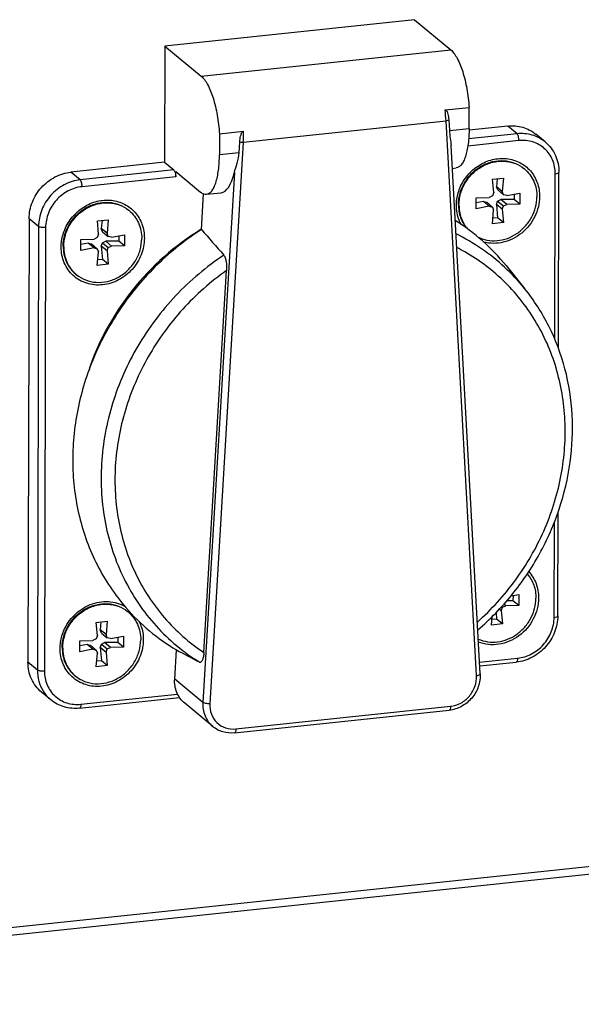
# Model space of a CAD drawing. Units: millimetres. Extents: x -3 to 844, y 0 to 594.
# Drawn here: x 64 to 84, y 32 to 68 of the extents above; entities that cross this region are included whole.
import ezdxf

# ---------------------------------------------------------------- set-up
doc = ezdxf.new("R2010")
doc.units = ezdxf.units.MM
doc.header["$LTSCALE"] = 46.255
for name, color, linetype in [('DECKEL-AK12-DXF_CONTINUOUS_LINE', 7, 'CONTINUOUS'), ('SCHRAUBE_D_-DXF_CONTINUOUS_LINE', 7, 'CONTINUOUS'), ('SCHUKOSTECKDDXF_CONTINUOUS_LINE', 7, 'CONTINUOUS')]:
    doc.layers.add(name, color=color, linetype=linetype)

msp = doc.modelspace()

# ---------------------------------------------------------------- linework, layer by layer
at = {"layer": 'DECKEL-AK12-DXF_CONTINUOUS_LINE', "color": 9, "linetype": 'CONTINUOUS'}
msp.add_line((39.93312, 32.57414), (127.58752, 41.81006), dxfattribs=at)
at = {"layer": 'DECKEL-AK12-DXF_CONTINUOUS_LINE', "color": 7, "linetype": 'CONTINUOUS'}
msp.add_line((39.83911, 32.28881), (127.49352, 41.52474), dxfattribs=at)
at = {"layer": 'SCHRAUBE_D_-DXF_CONTINUOUS_LINE', "color": 7, "linetype": 'CONTINUOUS'}
for p, q in [((81.02682, 62.11088), (81.42183, 62.1525)), ((81.06705, 61.63417), (81.02682, 62.11088)), ((81.19517, 62.12862), (81.16981, 61.84026)), ((81.42183, 62.1525), (81.37912, 61.66705)), ((81.06705, 61.63417), (81.02527, 61.50953)), ((81.37912, 61.66705), (81.16981, 61.84026)), ((81.21097, 61.72436), (81.16981, 61.84026)), ((81.21097, 61.72436), (81.42028, 61.55115)), ((81.42028, 61.55115), (81.37912, 61.66705)), ((81.53867, 61.52155), (82.01279, 61.61358)), ((82.01279, 61.61358), (82.01176, 61.21268)), ((80.43172, 61.0462), (80.43276, 61.4471)), ((80.69653, 61.31144), (80.43227, 61.26015)), ((80.43276, 61.4471), (80.90666, 61.45495)), ((80.69653, 61.31144), (80.81493, 61.28184)), ((80.90584, 61.13823), (80.69653, 61.31144)), ((80.81493, 61.28184), (81.02424, 61.10863)), ((81.02527, 61.50953), (80.90666, 61.45495)), ((81.16816, 61.19882), (81.20994, 61.32346)), ((81.20994, 61.32346), (81.32855, 61.37804)), ((81.20994, 61.32346), (81.41925, 61.15025)), ((81.80245, 61.38589), (81.32855, 61.37804)), ((81.53786, 61.20483), (81.32855, 61.37804)), ((81.53867, 61.52155), (81.42028, 61.55115)), ((81.80293, 61.57284), (81.80245, 61.38589)), ((82.01176, 61.21268), (81.80245, 61.38589)), ((80.90584, 61.13823), (80.43172, 61.0462)), ((80.90584, 61.13823), (81.02424, 61.10863)), ((81.02269, 60.50728), (81.0654, 60.99273)), ((81.02424, 61.10863), (81.0654, 60.99273)), ((81.37747, 61.02561), (81.16816, 61.19882)), ((81.16816, 61.19882), (81.20839, 60.72211)), ((81.37747, 61.02561), (81.41925, 61.15025)), ((81.37747, 61.02561), (81.4177, 60.5489)), ((81.41925, 61.15025), (81.53786, 61.20483)), ((82.01176, 61.21268), (81.53786, 61.20483)), ((66.73125, 60.60459), (67.12626, 60.64621)), ((66.77148, 60.12788), (66.73125, 60.60459)), ((66.89961, 60.62233), (66.87424, 60.33397)), ((67.12626, 60.64621), (67.08355, 60.16076)), ((81.4177, 60.5489), (81.02269, 60.50728)), ((81.20839, 60.72211), (81.04003, 60.70437)), ((81.4177, 60.5489), (81.20839, 60.72211)), ((67.08355, 60.16076), (66.87424, 60.33397)), ((66.9154, 60.21807), (66.87424, 60.33397)), ((66.9154, 60.21807), (67.12471, 60.04486)), ((67.12471, 60.04486), (67.08355, 60.16076)), ((66.13616, 59.53991), (66.13719, 59.94081)), ((66.40096, 59.80516), (66.13671, 59.75386)), ((66.13719, 59.94081), (66.61109, 59.94866)), ((66.40096, 59.80516), (66.51936, 59.77555)), ((66.61027, 59.63194), (66.40096, 59.80516)), ((66.7297, 60.00324), (66.61109, 59.94866)), ((66.77148, 60.12788), (66.7297, 60.00324)), ((66.87259, 59.69253), (66.91437, 59.81717)), ((66.91437, 59.81717), (67.03298, 59.87175)), ((66.91437, 59.81717), (67.12368, 59.64396)), ((67.50688, 59.87961), (67.03298, 59.87175)), ((67.24229, 59.69854), (67.03298, 59.87175)), ((67.2431, 60.01526), (67.12471, 60.04486)), ((67.2431, 60.01526), (67.71722, 60.10729)), ((67.50736, 60.06655), (67.50688, 59.87961)), ((67.71619, 59.70639), (67.50688, 59.87961)), ((67.71722, 60.10729), (67.71619, 59.70639)), ((66.61027, 59.63194), (66.13616, 59.53991)), ((66.51936, 59.77555), (66.72867, 59.60234)), ((66.61027, 59.63194), (66.72867, 59.60234)), ((66.72712, 59.00099), (66.76983, 59.48644)), ((66.72867, 59.60234), (66.76983, 59.48644)), ((67.0819, 59.51932), (66.87259, 59.69253)), ((66.87259, 59.69253), (66.91282, 59.21583)), ((67.0819, 59.51932), (67.12368, 59.64396)), ((67.0819, 59.51932), (67.12213, 59.04261)), ((67.12368, 59.64396), (67.24229, 59.69854)), ((67.71619, 59.70639), (67.24229, 59.69854)), ((66.91282, 59.21583), (66.74446, 59.19809)), ((67.12213, 59.04261), (66.91282, 59.21583)), ((67.12213, 59.04261), (66.72712, 59.00099)), ((81.69055, 47.04954), (81.97546, 47.10485)), ((81.7656, 47.06411), (81.76512, 46.87716)), ((81.97546, 47.10485), (81.97443, 46.70395)), ((81.34014, 46.51688), (81.38192, 46.64152)), ((81.35493, 46.66385), (81.38192, 46.64152)), ((81.38192, 46.64152), (81.50053, 46.69609)), ((81.50053, 46.69609), (81.4322, 46.75264)), ((81.97443, 46.70395), (81.50053, 46.69609)), ((81.76512, 46.87716), (81.53726, 46.87338)), ((81.97443, 46.70395), (81.76512, 46.87716)), ((80.98536, 45.99855), (81.01273, 46.30966)), ((81.15117, 46.44909), (81.17106, 46.21338)), ((81.34014, 46.51688), (81.27335, 46.57215)), ((81.34014, 46.51688), (81.38037, 46.04017)), ((66.69392, 46.09585), (67.08893, 46.13748)), ((66.73415, 45.61915), (66.69392, 46.09585)), ((66.86228, 46.11359), (66.83691, 45.82524)), ((67.08893, 46.13748), (67.04622, 45.65203)), ((81.38037, 46.04017), (80.98536, 45.99855)), ((81.17106, 46.21338), (81.0027, 46.19564)), ((81.38037, 46.04017), (81.17106, 46.21338)), ((66.73415, 45.61915), (66.69237, 45.49451)), ((67.04622, 45.65203), (66.83691, 45.82524)), ((66.87807, 45.70934), (66.83691, 45.82524)), ((66.87807, 45.70934), (67.08738, 45.53613)), ((67.08738, 45.53613), (67.04622, 45.65203)), ((67.20578, 45.50652), (67.6799, 45.59856)), ((67.47003, 45.55782), (67.46955, 45.37087)), ((67.6799, 45.59856), (67.67886, 45.19766)), ((66.09883, 45.03117), (66.09986, 45.43207)), ((66.36364, 45.29642), (66.09938, 45.24512)), ((66.09986, 45.43207), (66.57376, 45.43993)), ((66.36364, 45.29642), (66.48203, 45.26682)), ((66.57295, 45.12321), (66.36364, 45.29642)), ((66.48203, 45.26682), (66.69134, 45.09361)), ((66.69237, 45.49451), (66.57376, 45.43993)), ((66.83526, 45.1838), (66.87704, 45.30844)), ((66.87704, 45.30844), (66.99565, 45.36302)), ((66.87704, 45.30844), (67.08635, 45.13523)), ((67.46955, 45.37087), (66.99565, 45.36302)), ((67.20496, 45.1898), (66.99565, 45.36302)), ((67.20578, 45.50652), (67.08738, 45.53613)), ((67.67886, 45.19766), (67.46955, 45.37087)), ((66.57295, 45.12321), (66.09883, 45.03117)), ((66.57295, 45.12321), (66.69134, 45.09361)), ((66.68979, 44.49226), (66.7325, 44.97771)), ((66.69134, 45.09361), (66.7325, 44.97771)), ((67.04457, 45.01059), (66.83526, 45.1838)), ((66.83526, 45.1838), (66.87549, 44.70709)), ((67.04457, 45.01059), (67.08635, 45.13523)), ((67.04457, 45.01059), (67.0848, 44.53388)), ((67.08635, 45.13523), (67.20496, 45.1898)), ((67.67886, 45.19766), (67.20496, 45.1898)), ((67.0848, 44.53388), (66.68979, 44.49226)), ((66.87549, 44.70709), (66.70713, 44.68935)), ((67.0848, 44.53388), (66.87549, 44.70709))]:
    msp.add_line(p, q, dxfattribs=at)
for centre, radius, start, end in [((81.40931, 61.55592), 1.20661, 50.390856, 51.686785), ((67.11375, 60.04963), 1.20661, 50.390856, 51.686785), ((66.73945, 59.59734), 1.20632, 229.095432, 230.390471), ((67.07642, 45.54089), 1.20661, 50.390856, 51.686785), ((66.70213, 45.08861), 1.20632, 229.095432, 230.390471)]:
    msp.add_arc(centre, radius, start, end, dxfattribs=at)
for points, knots in [([(79.79047, 61.19866), (79.79082, 61.33822), (79.83263, 61.62175), (80.00651, 62.01618), (80.2778, 62.35588), (80.62483, 62.6133), (81.02015, 62.7675), (81.43238, 62.8047), (81.82721, 62.72037), (82.05767, 62.58556), (82.15753, 62.50292)], [0, 0, 0, 0, 0.12605607, 0.25500772, 0.38512841, 0.51435266, 0.64087063, 0.76367212, 0.88292198, 1, 1, 1, 1]), ([(79.81151, 61.18124), (79.81187, 61.31957), (79.85294, 61.60057), (80.02389, 61.99205), (80.29088, 62.33026), (80.63294, 62.58824), (81.02344, 62.74539), (81.43195, 62.788), (81.82508, 62.71123), (82.05648, 62.58238), (82.15736, 62.50266)], [0, 0, 0, 0, 0.12596714, 0.25481507, 0.38485611, 0.51406198, 0.64063844, 0.76355359, 0.88290943, 1, 1, 1, 1]), ([(82.17858, 62.4855), (82.25016, 62.42627), (82.38066, 62.29), (82.52549, 62.04508), (82.61419, 61.76991), (82.63326, 61.57612), (82.633, 61.47854)], [0, 0, 0, 0, 0.24460857, 0.49164684, 0.74305281, 1, 1, 1, 1]), ([(65.4949, 59.69237), (65.49526, 59.83193), (65.53706, 60.11546), (65.71095, 60.50989), (65.98223, 60.84959), (66.32926, 61.10701), (66.72458, 61.26121), (67.13682, 61.29841), (67.53164, 61.21409), (67.7621, 61.07927), (67.86196, 60.99664)], [0, 0, 0, 0, 0.12605607, 0.25500772, 0.38512841, 0.51435266, 0.64087063, 0.76367212, 0.88292198, 1, 1, 1, 1]), ([(65.51594, 59.67495), (65.5163, 59.81328), (65.55737, 60.09428), (65.72832, 60.48576), (65.99531, 60.82397), (66.33737, 61.08195), (66.72787, 61.2391), (67.13638, 61.28171), (67.52951, 61.20494), (67.76091, 61.07609), (67.86179, 60.99637)], [0, 0, 0, 0, 0.12596714, 0.25481507, 0.38485611, 0.51406198, 0.64063844, 0.76355359, 0.88290943, 1, 1, 1, 1]), ([(80.48062, 60.03214), (80.58723, 59.97682), (80.82096, 59.89652), (81.19469, 59.87895), (81.5691, 59.96256), (81.91825, 60.1408), (82.21878, 60.40083), (82.45046, 60.72496), (82.59755, 61.09097), (82.63268, 61.3506), (82.633, 61.47854)], [0, 0, 0, 0, 0.11752031, 0.23787953, 0.36170538, 0.48866144, 0.61760138, 0.74689352, 0.87481901, 1, 1, 1, 1]), ([(67.88302, 60.97921), (67.95459, 60.91998), (68.08509, 60.78371), (68.22992, 60.53879), (68.31863, 60.26362), (68.33769, 60.06984), (68.33744, 59.97225)], [0, 0, 0, 0, 0.24460857, 0.49164684, 0.74305281, 1, 1, 1, 1]), ([(79.79047, 61.19866), (79.79006, 61.03931), (79.84149, 60.72252), (80.00347, 60.44409), (80.10506, 60.32784)], [0, 0, 0, 0, 0.50791748, 1, 1, 1, 1]), ([(79.81151, 61.18124), (79.81111, 61.02374), (79.86133, 60.71067), (80.01951, 60.43457), (80.11891, 60.31874)], [0, 0, 0, 0, 0.5078651, 1, 1, 1, 1]), ([(65.97036, 58.66799), (66.07022, 58.58535), (66.30068, 58.45053), (66.69551, 58.3662), (67.10774, 58.40341), (67.50306, 58.5576), (67.8501, 58.81502), (68.12139, 59.15473), (68.29527, 59.54915), (68.33708, 59.83269), (68.33744, 59.97225)], [0, 0, 0, 0, 0.11707802, 0.23632783, 0.35912928, 0.48564723, 0.61487148, 0.7449922, 0.87394389, 1, 1, 1, 1]), ([(65.4949, 59.69237), (65.49465, 59.59478), (65.51371, 59.401), (65.60241, 59.12582), (65.74725, 58.8809), (65.87775, 58.74463), (65.94933, 58.6854)], [0, 0, 0, 0, 0.25694722, 0.50835317, 0.75539142, 1, 1, 1, 1]), ([(65.51594, 59.67495), (65.5157, 59.57972), (65.53384, 59.39059), (65.61828, 59.12139), (65.75632, 58.88045), (65.88102, 58.74499), (65.94956, 58.68561)], [0, 0, 0, 0, 0.25686494, 0.50830977, 0.75542033, 1, 1, 1, 1]), ([(82.27685, 47.84544), (82.32821, 47.78729), (82.42052, 47.66004), (82.52145, 47.44541), (82.58274, 47.21253), (82.59589, 47.05107), (82.59568, 46.9698)], [0, 0, 0, 0, 0.24463787, 0.49218332, 0.74376036, 1, 1, 1, 1]), ([(65.45757, 45.18364), (65.45793, 45.32319), (65.49974, 45.60673), (65.67362, 46.00115), (65.94491, 46.34086), (66.29194, 46.59828), (66.68726, 46.75247), (67.09949, 46.78968), (67.49431, 46.70535), (67.72477, 46.57054), (67.82463, 46.4879)], [0, 0, 0, 0, 0.12605607, 0.25500772, 0.38512841, 0.51435266, 0.64087063, 0.76367212, 0.88292198, 1, 1, 1, 1]), ([(65.47862, 45.16622), (65.47897, 45.30455), (65.52004, 45.58555), (65.69099, 45.97702), (65.95798, 46.31524), (66.30004, 46.57322), (66.69055, 46.73037), (67.09905, 46.77298), (67.49219, 46.69621), (67.72358, 46.56735), (67.82447, 46.48764)], [0, 0, 0, 0, 0.12596714, 0.25481507, 0.38485611, 0.51406198, 0.64063844, 0.76355359, 0.88290943, 1, 1, 1, 1]), ([(80.50872, 45.49188), (80.61606, 45.44399), (80.84858, 45.37808), (81.21449, 45.37728), (81.57738, 45.47204), (81.91336, 45.65549), (82.20107, 45.9152), (82.42206, 46.23437), (82.562, 46.59219), (82.59536, 46.84512), (82.59568, 46.9698)], [0, 0, 0, 0, 0.11776524, 0.23847058, 0.36256027, 0.48959471, 0.61841518, 0.74744952, 0.87507365, 1, 1, 1, 1]), ([(67.84569, 46.47048), (67.91726, 46.41125), (68.04777, 46.27497), (68.1926, 46.03006), (68.2813, 45.75488), (68.30036, 45.5611), (68.30011, 45.46351)], [0, 0, 0, 0, 0.24460857, 0.49164684, 0.74305281, 1, 1, 1, 1]), ([(65.93304, 44.15925), (66.0329, 44.07662), (66.26336, 43.9418), (66.65818, 43.85747), (67.07042, 43.89467), (67.46574, 44.04887), (67.81277, 44.30629), (68.08406, 44.64599), (68.25794, 45.04042), (68.29975, 45.32396), (68.30011, 45.46351)], [0, 0, 0, 0, 0.11707802, 0.23632783, 0.35912928, 0.48564723, 0.61487148, 0.7449922, 0.87394389, 1, 1, 1, 1]), ([(65.45757, 45.18364), (65.45732, 45.08605), (65.47638, 44.89226), (65.56508, 44.61709), (65.70992, 44.37217), (65.84042, 44.23589), (65.912, 44.17666)], [0, 0, 0, 0, 0.25694722, 0.50835317, 0.75539142, 1, 1, 1, 1]), ([(65.47862, 45.16622), (65.47837, 45.07098), (65.49651, 44.88186), (65.58095, 44.61265), (65.71899, 44.37172), (65.84369, 44.23625), (65.91223, 44.17687)], [0, 0, 0, 0, 0.25686494, 0.50830977, 0.75542033, 1, 1, 1, 1])]:
    msp.add_open_spline(points, degree=3, knots=knots, dxfattribs=at)
at = {"layer": 'SCHUKOSTECKDDXF_CONTINUOUS_LINE', "color": 7, "linetype": 'CONTINUOUS'}
for p, q in [((78.19781, 67.88059), (69.16903, 66.92925)), ((78.19781, 67.88059), (79.5162, 66.78958)), ((69.16903, 66.92925), (69.15823, 62.72935)), ((69.16903, 66.92925), (70.48742, 65.83824)), ((79.31011, 64.61782), (80.17826, 64.7093)), ((80.1763, 63.94759), (80.17826, 64.7093)), ((79.4414, 64.25851), (79.46265, 63.8724)), ((71.14948, 63.75796), (71.14752, 62.99625)), ((71.14948, 63.75796), (72.01762, 63.84943)), ((81.5728, 64.03745), (80.18227, 63.89093)), ((82.92873, 63.46168), (82.58894, 63.74287)), ((71.86117, 63.07145), (71.88441, 63.46225)), ((80.57781, 44.23726), (79.5273, 63.32825)), ((69.15823, 62.72935), (65.77244, 62.3726)), ((69.15823, 62.72935), (69.49802, 62.44817)), ((69.56549, 62.20102), (69.56598, 62.39193)), ((69.56598, 62.39193), (70.46302, 61.64959)), ((79.57249, 62.50688), (79.70629, 62.52098)), ((83.40896, 55.99474), (83.42536, 62.36725)), ((70.49446, 60.2938), (70.57136, 61.58655)), ((70.67751, 61.56964), (71.21249, 61.62601)), ((64.26371, 60.68681), (64.22245, 44.65084)), ((70.58345, 45.00729), (71.40454, 58.81151)), ((81.51581, 58.98991), (82.18329, 58.16545)), ((83.3841, 46.33128), (83.39375, 50.08167)), ((69.52797, 44.04507), (69.5907, 45.09966)), ((80.56233, 44.51847), (81.88493, 44.65782)), ((65.04697, 43.29555), (64.70718, 43.57674)), ((66.08456, 42.99298), (69.70813, 43.37479)), ((70.90882, 42.32926), (69.88944, 43.17283)), ((71.69237, 42.10034), (79.45755, 42.91853))]:
    msp.add_line(p, q, dxfattribs=at)
at = {"layer": 'SCHUKOSTECKDDXF_CONTINUOUS_LINE', "color": 9, "linetype": 'CONTINUOUS'}
for p, q in [((70.48742, 65.83824), (79.5162, 66.78958)), ((72.01065, 63.4561), (79.34231, 64.22862)), ((80.44607, 44.17003), (79.34231, 64.22862)), ((79.46265, 63.8724), (80.1763, 63.94759)), ((81.91259, 63.75626), (80.16086, 63.57168)), ((81.91259, 63.75626), (81.5728, 64.03745)), ((72.01065, 63.4561), (70.80306, 43.15397)), ((81.98006, 63.50912), (80.13058, 63.31424)), ((71.86117, 63.07145), (71.14752, 62.99625)), ((66.11223, 62.09141), (65.77244, 62.3726)), ((69.49802, 62.44817), (66.11223, 62.09141)), ((71.68666, 62.35579), (70.54734, 43.2015)), ((83.2779, 56.32057), (83.29332, 62.31152)), ((69.56549, 62.20102), (66.17969, 61.84427)), ((64.6035, 60.40562), (64.26371, 60.68681)), ((64.6035, 60.40562), (64.56224, 44.36965)), ((64.85956, 60.3692), (64.8183, 44.33323)), ((83.25206, 46.27555), (83.26094, 49.72484)), ((64.56224, 44.36965), (64.22245, 44.65084)), ((80.5548, 44.65538), (81.93193, 44.80049)), ((70.54734, 43.2015), (69.52797, 44.04507)), ((66.13156, 43.13564), (69.63259, 43.50454)), ((71.73937, 42.243), (79.50455, 43.0612))]:
    msp.add_line(p, q, dxfattribs=at)
for centre, radius, start, end in [((73.42004, 63.93458), 5.92957, 2.842416, 6.616693), ((66.40343, 63.75223), 5.61503, 356.976945, 0.991929), ((71.97995, 64.13878), 0.68324, 261.962061, 272.575941), ((76.48662, 53.54914), 7.3329, 47.260003, 63.962829), ((76.54033, 53.34711), 7.05672, 60.474517, 63.113048), ((76.47552, 53.54463), 7.34375, 38.992468, 47.220208)]:
    msp.add_arc(centre, radius, start, end, dxfattribs=at)
at = {"layer": 'SCHUKOSTECKDDXF_CONTINUOUS_LINE', "color": 7, "linetype": 'CONTINUOUS'}
for centre, radius, start, end in [((75.70063, 54.2857), 7.4797, 38.973719, 57.890857), ((73.41478, 51.52398), 7.47632, 220.882918, 239.236705), ((288.6695, 458.68624), 468.02711, 242.0896163, 242.206146)]:
    msp.add_arc(centre, radius, start, end, dxfattribs=at)
msp.add_ellipse((71.10622, 63.62589), major_axis=(-0.09208, 2.00096), ratio=0.34130426, start_param=-3.12135807, end_param=-2.27407299, dxfattribs=at)
for points, knots in [([(79.5162, 66.78958), (79.55973, 66.75356), (79.64446, 66.65836), (79.80325, 66.40099), (79.96876, 65.97145), (80.11042, 65.37269), (80.16336, 64.93584), (80.17826, 64.7093)], [0, 0, 0, 0, 0.07629513, 0.1702911, 0.40739602, 0.69342288, 1, 1, 1, 1]), ([(70.48742, 65.83824), (70.53095, 65.80222), (70.61568, 65.70702), (70.77447, 65.44965), (70.93998, 65.02011), (71.08164, 64.42135), (71.13458, 63.9845), (71.14948, 63.75796)], [0, 0, 0, 0, 0.07629513, 0.1702911, 0.40739602, 0.69342288, 1, 1, 1, 1]), ([(79.31011, 64.61782), (79.34115, 64.62109), (79.38975, 64.55087), (79.42335, 64.43149), (79.43764, 64.32664), (79.4414, 64.25851)], [0, 0, 0, 0, 0.23486825, 0.48656309, 1, 1, 1, 1]), ([(71.88441, 63.46225), (71.8865, 63.49721), (71.89321, 63.56736), (71.91146, 63.67165), (71.93775, 63.75814), (71.97046, 63.82016), (72.00015, 63.84759), (72.01762, 63.84943)], [0, 0, 0, 0, 0.2472024, 0.49647283, 0.74847224, 0.87602895, 1, 1, 1, 1]), ([(79.46265, 63.8724), (79.46789, 63.77712), (79.49393, 63.59594), (79.5225, 63.41506), (79.52732, 63.32782)], [0, 0, 0, 0, 0.52201515, 1, 1, 1, 1]), ([(80.1763, 63.94759), (80.17582, 63.76068), (80.16174, 63.49129), (80.10622, 63.15468), (80.05208, 62.94595), (79.98492, 62.7741), (79.90572, 62.64244), (79.81429, 62.55271), (79.74083, 62.52463), (79.70634, 62.52099)], [0, 0, 0, 0, 0.35389289, 0.50885822, 0.64531243, 0.7614633, 0.85704255, 0.9343343, 1, 1, 1, 1]), ([(81.5728, 64.03745), (81.75425, 64.05657), (82.1232, 64.02858), (82.45216, 63.85604), (82.58877, 63.74301)], [0, 0, 0, 0, 0.50715116, 1, 1, 1, 1]), ([(82.92898, 63.46147), (83.08512, 63.33217), (83.34299, 62.99175), (83.42589, 62.57507), (83.42536, 62.36725)], [0, 0, 0, 0, 0.49379731, 1, 1, 1, 1]), ([(71.68666, 62.35579), (71.71417, 62.47034), (71.79524, 62.70213), (71.85357, 62.94368), (71.86117, 63.07145)], [0, 0, 0, 0, 0.47926262, 1, 1, 1, 1]), ([(70.67756, 61.56965), (70.71205, 61.57329), (70.78551, 61.60137), (70.87694, 61.6911), (70.95614, 61.82276), (71.0233, 61.99461), (71.07744, 62.20334), (71.13296, 62.53995), (71.14704, 62.80933), (71.14752, 62.99625)], [0, 0, 0, 0, 0.0656657, 0.14295745, 0.2385367, 0.35468757, 0.49114178, 0.64610711, 1, 1, 1, 1]), ([(79.84509, 61.79646), (79.91426, 61.96334), (80.10627, 62.27713), (80.51748, 62.63604), (81.01044, 62.84869), (81.53138, 62.88827), (82.0208, 62.74604), (82.41794, 62.43531), (82.67247, 61.99576), (82.72749, 61.65813), (82.72705, 61.48845)], [0, 0, 0, 0, 0.13185767, 0.26361178, 0.39253975, 0.51705891, 0.63749898, 0.75613437, 0.87614124, 1, 1, 1, 1]), ([(64.26371, 60.68681), (64.26423, 60.88938), (64.34708, 61.30259), (64.67965, 61.8369), (65.17249, 62.22584), (65.57263, 62.35155), (65.77244, 62.3726)], [0, 0, 0, 0, 0.24762817, 0.50142535, 0.7544036, 1, 1, 1, 1]), ([(69.49802, 62.44817), (69.50943, 62.43872), (69.52869, 62.4068), (69.55679, 62.32489), (69.56562, 62.25193), (69.56549, 62.20102)], [0, 0, 0, 0, 0.17046331, 0.41418275, 1, 1, 1, 1]), ([(70.46302, 61.64959), (70.49556, 61.62266), (70.56195, 61.57898), (70.64211, 61.5659), (70.67756, 61.56965)], [0, 0, 0, 0, 0.5422499, 1, 1, 1, 1]), ([(79.71746, 61.17133), (79.7176, 61.22402), (79.72906, 61.43734), (79.78353, 61.64797), (79.84509, 61.79646)], [0, 0, 0, 0, 0.24686415, 1, 1, 1, 1]), ([(65.54952, 60.29017), (65.61869, 60.45705), (65.81071, 60.77084), (66.22192, 61.12975), (66.71488, 61.3424), (67.23581, 61.38198), (67.72524, 61.23975), (68.12237, 60.92902), (68.3769, 60.48947), (68.43192, 60.15184), (68.43149, 59.98216)], [0, 0, 0, 0, 0.13185767, 0.26361178, 0.39253975, 0.51705891, 0.63749898, 0.75613437, 0.87614124, 1, 1, 1, 1]), ([(82.72705, 61.48845), (82.72642, 61.24027), (82.60151, 60.73296), (82.11859, 60.1292), (81.4383, 59.7814), (80.92825, 59.78032), (80.69905, 59.84182)], [0, 0, 0, 0, 0.25106278, 0.50798727, 0.7599404, 1, 1, 1, 1]), ([(79.89229, 60.47197), (79.86345, 60.52412), (79.7605, 60.74333), (79.71699, 60.98915), (79.71746, 61.17133)], [0, 0, 0, 0, 0.24647888, 1, 1, 1, 1]), ([(65.42189, 59.66504), (65.42203, 59.71773), (65.4335, 59.93105), (65.48796, 60.14168), (65.54952, 60.29017)], [0, 0, 0, 0, 0.24686415, 1, 1, 1, 1]), ([(70.49446, 60.2938), (69.92569, 59.9283), (68.85684, 59.07722), (67.53865, 57.51398), (66.55575, 55.72904), (65.95626, 53.80699), (65.76974, 51.83851), (66.00786, 49.91711), (66.66106, 48.13702), (67.3599, 47.09527), (67.76232, 46.63061)], [0, 0, 0, 0, 0.12915147, 0.2589599, 0.38822239, 0.51581891, 0.64091379, 0.76311492, 0.88257539, 1, 1, 1, 1]), ([(70.48934, 60.30289), (69.53844, 59.72615), (67.83481, 58.219), (66.75138, 56.21848), (66.40653, 55.16311)], [0, 0, 0, 0, 0.50041619, 1, 1, 1, 1]), ([(68.43149, 59.98216), (68.43096, 59.7796), (68.34805, 59.3664), (68.01574, 58.83206), (67.52206, 58.44311), (66.93569, 58.2581), (66.34036, 58.31025), (65.83045, 58.60071), (65.49416, 59.08252), (65.42139, 59.47058), (65.42189, 59.66504)], [0, 0, 0, 0, 0.12815427, 0.25951924, 0.39045386, 0.51756144, 0.63950695, 0.75799947, 0.8769653, 1, 1, 1, 1]), ([(71.30753, 59.36919), (71.33098, 59.3425), (71.36444, 59.26271), (71.40543, 59.07664), (71.41092, 58.91878), (71.40454, 58.81151)], [0, 0, 0, 0, 0.18569973, 0.4382545, 1, 1, 1, 1]), ([(80.49312, 45.82114), (80.94216, 46.20828), (81.77266, 47.06453), (82.76898, 48.54284), (83.48284, 50.1639), (83.88574, 51.86658), (83.961, 53.58673), (83.70317, 55.25882), (83.12036, 56.81682), (82.5245, 57.744), (82.18329, 58.16545)], [0, 0, 0, 0, 0.12953291, 0.25899902, 0.38754089, 0.51440674, 0.63908929, 0.76140466, 0.88152861, 1, 1, 1, 1]), ([(82.33381, 47.93131), (82.44834, 47.80629), (82.63187, 47.50303), (82.69018, 47.1548), (82.68973, 46.97971)], [0, 0, 0, 0, 0.49196822, 1, 1, 1, 1]), ([(65.51219, 45.78144), (65.60105, 45.9958), (65.86659, 46.39063), (66.35887, 46.71739), (66.79716, 46.84115), (67.12937, 46.86056), (67.45057, 46.8055), (67.64848, 46.71993), (67.73962, 46.66644)], [0, 0, 0, 0, 0.25851735, 0.51469155, 0.64005697, 0.76252771, 0.88226961, 1, 1, 1, 1]), ([(82.68973, 46.97971), (82.68905, 46.7177), (82.54931, 46.18203), (82.01853, 45.56232), (81.39113, 45.29117), (80.87523, 45.27671), (80.62857, 45.3365), (80.51385, 45.38209)], [0, 0, 0, 0, 0.25168629, 0.50895493, 0.75981709, 0.88141197, 1, 1, 1, 1]), ([(83.3841, 46.33128), (83.38358, 46.12957), (83.3019, 45.71918), (82.97209, 45.18878), (82.48227, 44.80308), (82.08425, 44.67883), (81.88493, 44.65782)], [0, 0, 0, 0, 0.2481585, 0.50110507, 0.75340612, 1, 1, 1, 1]), ([(68.24249, 46.12903), (68.26759, 46.07942), (68.35695, 45.87204), (68.3946, 45.64332), (68.39416, 45.47342)], [0, 0, 0, 0, 0.24656677, 1, 1, 1, 1]), ([(65.38457, 45.15631), (65.3847, 45.209), (65.39617, 45.42232), (65.45063, 45.63294), (65.51219, 45.78144)], [0, 0, 0, 0, 0.24686415, 1, 1, 1, 1]), ([(68.39416, 45.47342), (68.39364, 45.27087), (68.31072, 44.85767), (67.97841, 44.32333), (67.48473, 43.93438), (66.89836, 43.74936), (66.30303, 43.80152), (65.79313, 44.09198), (65.45684, 44.57379), (65.38407, 44.96184), (65.38457, 45.15631)], [0, 0, 0, 0, 0.12815427, 0.25951924, 0.39045386, 0.51756144, 0.63950695, 0.75799947, 0.8769653, 1, 1, 1, 1]), ([(70.58345, 45.00729), (70.5805, 44.95763), (70.57286, 44.88591), (70.55351, 44.79642), (70.53608, 44.74075), (70.51525, 44.69598), (70.49155, 44.66378), (70.46177, 44.64613), (70.44075, 44.65051), (70.43232, 44.65495)], [0, 0, 0, 0, 0.3536801, 0.51109247, 0.65040959, 0.76772081, 0.86054825, 0.93224735, 1, 1, 1, 1]), ([(64.70735, 43.5766), (64.55487, 43.70276), (64.30229, 44.03714), (64.22193, 44.44603), (64.22245, 44.65084)], [0, 0, 0, 0, 0.49142874, 1, 1, 1, 1]), ([(80.57781, 44.23726), (80.58638, 44.08142), (80.53847, 43.76025), (80.29606, 43.34063), (79.92146, 43.03359), (79.61247, 42.93486), (79.45755, 42.91853)], [0, 0, 0, 0, 0.24768321, 0.50033899, 0.75279297, 1, 1, 1, 1]), ([(69.88961, 43.17269), (69.76726, 43.27391), (69.5676, 43.5476), (69.51818, 43.88039), (69.52797, 44.04507)], [0, 0, 0, 0, 0.49045166, 1, 1, 1, 1]), ([(66.08456, 42.99298), (65.89984, 42.97352), (65.52277, 43.00288), (65.18687, 43.17971), (65.04673, 43.29576)], [0, 0, 0, 0, 0.50514549, 1, 1, 1, 1]), ([(71.69237, 42.10034), (71.55301, 42.08565), (71.26819, 42.10803), (71.01454, 42.2417), (70.90857, 42.32947)], [0, 0, 0, 0, 0.50457051, 1, 1, 1, 1])]:
    msp.add_open_spline(points, degree=3, knots=knots, dxfattribs=at)
at = {"layer": 'SCHUKOSTECKDDXF_CONTINUOUS_LINE', "color": 9, "linetype": 'CONTINUOUS'}
for points, knots in [([(79.34231, 64.22874), (79.35209, 64.23035), (79.38595, 64.23695), (79.41966, 64.2469), (79.4414, 64.25851)], [0, 0, 0, 0, 0.28690422, 1, 1, 1, 1]), ([(82.92873, 63.46168), (82.79209, 63.57474), (82.4631, 63.74739), (82.09407, 63.77538), (81.91259, 63.75626)], [0, 0, 0, 0, 0.49286459, 1, 1, 1, 1]), ([(81.98006, 63.50912), (81.98019, 63.56002), (81.97136, 63.63298), (81.94326, 63.71489), (81.924, 63.74681), (81.91259, 63.75626)], [0, 0, 0, 0, 0.58581725, 0.82953669, 1, 1, 1, 1]), ([(83.29332, 62.31152), (83.29376, 62.48169), (83.23012, 62.82125), (82.93568, 63.24281), (82.49016, 63.49699), (82.14778, 63.52679), (81.98006, 63.50912)], [0, 0, 0, 0, 0.25503944, 0.50162067, 0.74723139, 1, 1, 1, 1]), ([(83.29332, 62.31152), (83.32584, 62.31495), (83.36936, 62.32048), (83.42532, 62.35062), (83.42536, 62.36725)], [0, 0, 0, 0, 0.66296108, 1, 1, 1, 1]), ([(66.11223, 62.09141), (65.91243, 62.07036), (65.51229, 61.94465), (65.01943, 61.55572), (64.68687, 61.02139), (64.60402, 60.60819), (64.6035, 60.40562)], [0, 0, 0, 0, 0.24558955, 0.49857462, 0.75237872, 1, 1, 1, 1]), ([(66.17969, 61.84427), (66.17982, 61.89518), (66.171, 61.96814), (66.14289, 62.05005), (66.12364, 62.08197), (66.11223, 62.09141)], [0, 0, 0, 0, 0.58581726, 0.82953669, 1, 1, 1, 1]), ([(66.17969, 61.84427), (66.00487, 61.82585), (65.65475, 61.71585), (65.2235, 61.37554), (64.93251, 60.908), (64.86001, 60.54645), (64.85956, 60.3692)], [0, 0, 0, 0, 0.2455893, 0.4985745, 0.75237889, 1, 1, 1, 1]), ([(64.85956, 60.3692), (64.80886, 60.36386), (64.73524, 60.36462), (64.64983, 60.38195), (64.61506, 60.39605), (64.6035, 60.40562)], [0, 0, 0, 0, 0.58302298, 0.82835255, 1, 1, 1, 1]), ([(80.47554, 46.10587), (80.98634, 46.55973), (81.91216, 47.57882), (82.94045, 49.35434), (83.55757, 51.2864), (83.72662, 53.26876), (83.43533, 55.19212), (82.69552, 56.94803), (81.54741, 58.43347), (80.55199, 59.18496), (80.01796, 59.48742)], [0, 0, 0, 0, 0.13156605, 0.26275062, 0.39220703, 0.51893104, 0.64248682, 0.76313793, 0.88182942, 1, 1, 1, 1]), ([(71.30753, 59.36919), (70.67523, 58.95102), (69.50169, 57.96212), (68.12522, 56.13055), (67.35245, 54.38777), (66.99489, 52.93233), (66.81749, 51.47772), (66.92863, 49.66931), (67.4956, 47.96929), (68.19872, 46.76316), (69.04848, 45.68125), (69.85132, 45.01357), (70.43232, 44.65495)], [0, 0, 0, 0, 0.13047133, 0.26141172, 0.39123238, 0.45539629, 0.51881697, 0.64292232, 0.7637742, 0.82335161, 0.88249108, 1, 1, 1, 1]), ([(71.40454, 58.81151), (70.82739, 58.40734), (69.75922, 57.46475), (68.50925, 55.74364), (67.67263, 53.80556), (67.30107, 51.76374), (67.41922, 49.73752), (68.02505, 47.84771), (69.0847, 46.2119), (70.05492, 45.35762), (70.58345, 45.00729)], [0, 0, 0, 0, 0.13061955, 0.26156062, 0.39132846, 0.51866907, 0.64285097, 0.76385909, 0.8824486, 1, 1, 1, 1]), ([(81.93193, 44.80049), (82.10675, 44.81891), (82.45687, 44.92891), (82.88812, 45.26922), (83.17911, 45.73676), (83.25161, 46.09831), (83.25206, 46.27555)], [0, 0, 0, 0, 0.2455893, 0.4985745, 0.75237889, 1, 1, 1, 1]), ([(83.25206, 46.27555), (83.28458, 46.27898), (83.3281, 46.28451), (83.38407, 46.31465), (83.3841, 46.33128)], [0, 0, 0, 0, 0.66296108, 1, 1, 1, 1]), ([(81.93193, 44.80049), (81.93184, 44.76651), (81.93064, 44.71951), (81.90271, 44.65968), (81.88493, 44.65782)], [0, 0, 0, 0, 0.65521463, 1, 1, 1, 1]), ([(64.56224, 44.36965), (64.5619, 44.23627), (64.59542, 43.97157), (64.70096, 43.72596), (64.7691, 43.61544)], [0, 0, 0, 0, 0.50672799, 1, 1, 1, 1]), ([(64.8183, 44.33323), (64.76761, 44.32789), (64.69399, 44.32865), (64.60857, 44.34598), (64.57381, 44.36008), (64.56224, 44.36965)], [0, 0, 0, 0, 0.58302298, 0.82835255, 1, 1, 1, 1]), ([(64.8183, 44.33323), (64.81786, 44.16307), (64.8815, 43.82351), (65.17594, 43.40194), (65.62146, 43.14777), (65.96384, 43.11797), (66.13156, 43.13564)], [0, 0, 0, 0, 0.25503944, 0.50162067, 0.74723139, 1, 1, 1, 1]), ([(79.50455, 43.0612), (79.63407, 43.07484), (79.8934, 43.15842), (80.2081, 43.41703), (80.41235, 43.76982), (80.45324, 44.03963), (80.44607, 44.17003)], [0, 0, 0, 0, 0.24602773, 0.49952156, 0.7532935, 1, 1, 1, 1]), ([(80.44607, 44.17003), (80.47917, 44.17547), (80.52437, 44.18393), (80.57878, 44.21982), (80.57781, 44.23726)], [0, 0, 0, 0, 0.65764255, 1, 1, 1, 1]), ([(66.13156, 43.13564), (66.13147, 43.10167), (66.13028, 43.05467), (66.10234, 42.99484), (66.08456, 42.99298)], [0, 0, 0, 0, 0.65521463, 1, 1, 1, 1]), ([(70.54734, 43.2015), (70.53755, 43.03691), (70.58693, 42.70431), (70.78634, 42.43068), (70.90858, 42.32946)], [0, 0, 0, 0, 0.50953926, 1, 1, 1, 1]), ([(70.80306, 43.15397), (70.75211, 43.15161), (70.67858, 43.15624), (70.59358, 43.17695), (70.559, 43.19186), (70.54734, 43.2015)], [0, 0, 0, 0, 0.58127128, 0.82759859, 1, 1, 1, 1]), ([(70.80306, 43.15397), (70.79554, 43.02753), (70.82951, 42.77264), (71.03548, 42.4505), (71.3615, 42.25377), (71.61529, 42.22992), (71.73937, 42.243)], [0, 0, 0, 0, 0.25603345, 0.50275651, 0.74780679, 1, 1, 1, 1]), ([(79.50455, 43.0612), (79.50447, 43.02722), (79.50327, 42.98022), (79.47534, 42.92039), (79.45755, 42.91853)], [0, 0, 0, 0, 0.65521463, 1, 1, 1, 1]), ([(71.73937, 42.243), (71.73929, 42.20902), (71.73809, 42.16202), (71.71015, 42.10219), (71.69237, 42.10034)], [0, 0, 0, 0, 0.65521463, 1, 1, 1, 1])]:
    msp.add_open_spline(points, degree=3, knots=knots, dxfattribs=at)
at = {"layer": 'SCHUKOSTECKDDXF_CONTINUOUS_LINE', "color": 7, "linetype": 'CONTINUOUS'}
msp.add_open_spline([(70.49446, 60.2938), (70.76567, 59.98576), (71.0367, 59.67756), (71.30753, 59.36919)], degree=3, dxfattribs=at)
at = {"layer": 'SCHUKOSTECKDDXF_CONTINUOUS_LINE', "color": 9, "linetype": 'CONTINUOUS'}
msp.add_open_spline([(64.7691, 43.61544), (64.84318, 43.49531), (64.93801, 43.38575), (65.04673, 43.29575)], degree=3, dxfattribs=at)

doc.saveas('drawing.dxf')
